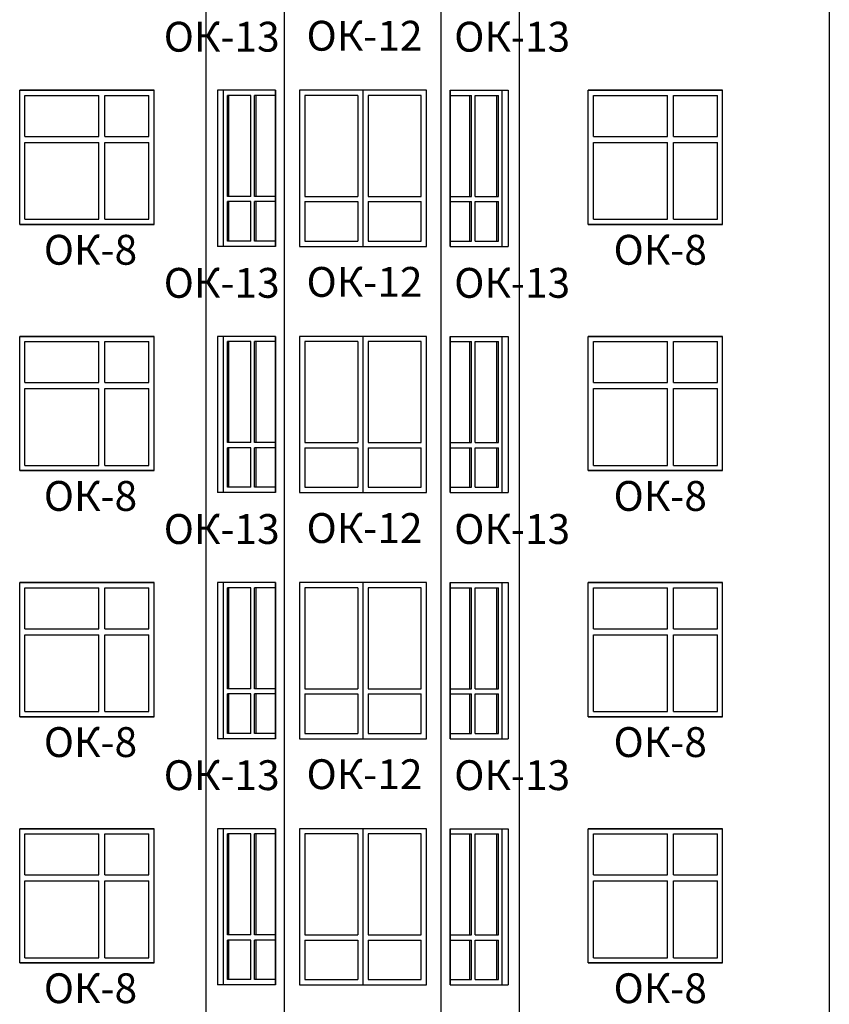
# Model space of a CAD drawing. Extents: x -1129320 to 253385, y -93406 to 361880.
# Drawn here: x -785522 to -774671, y 280690 to 293890 of the extents above; entities that cross this region are included whole.
import ezdxf

# ---------------------------------------------------------------- set-up
doc = ezdxf.new("R2010")
doc.units = 0
doc.header["$LTSCALE"] = 5
doc.layers.add('stena', color=7, linetype='Continuous')
doc.styles.add('Текст Аrial Cyr', font='arial.ttf')

msp = doc.modelspace()

# ---------------------------------------------------------------- linework, layer by layer
for p, q in [((-783021.8, 270243.8), (-783021.8, 303063.8)), ((-781971.7, 270243.8), (-781971.7, 303063.8)), ((-779871.8, 270243.8), (-779871.8, 303063.8)), ((-778821.8, 270243.8), (-778821.8, 303063.8))]:
    msp.add_line(p, q)
at = {"layer": 'stena', "lineweight": -3}
msp.add_line((-774671.3, 303063.8), (-774671.3, 270243.8), dxfattribs=at)
at = {"layer": 'stena', "color": 5, "lineweight": -3}
for p, q in [((-785521.8, 292943.8), (-783721.8, 292943.8)), ((-785521.8, 292943.8), (-783721.8, 292943.8)), ((-783721.8, 292943.8), (-785521.8, 292943.8)), ((-783721.8, 292943.8), (-785521.8, 292943.8)), ((-783721.8, 292943.8), (-785521.8, 292943.8)), ((-785521.8, 291143.8), (-785521.8, 292943.8)), ((-785521.8, 291143.8), (-785521.8, 292943.8)), ((-785521.8, 291143.8), (-785521.8, 292943.8)), ((-785521.8, 291143.8), (-785521.8, 292943.8)), ((-785521.8, 291143.8), (-785521.8, 292943.8)), ((-783721.8, 291143.8), (-783721.8, 292943.8)), ((-783721.8, 291143.8), (-783721.8, 292943.8)), ((-783721.8, 291143.8), (-783721.8, 292943.8)), ((-783721.8, 291143.8), (-783721.8, 292943.8)), ((-783721.8, 291143.8), (-783721.8, 292943.8)), ((-782092, 292943.8), (-782869.8, 292943.8)), ((-782869.8, 292943.8), (-782869.8, 290850.5)), ((-782788.4, 290850.5), (-782788.4, 292943.8)), ((-782092, 292943.8), (-782092, 290850.5)), ((-782092, 290850.5), (-782092, 292943.8)), ((-780071.8, 292943.8), (-781771.7, 292943.8)), ((-781771.7, 292943.8), (-781771.7, 290850.5)), ((-780921.8, 292943.8), (-780921.8, 290850.5)), ((-780071.8, 290850.5), (-780071.8, 292943.8)), ((-779751.6, 292943.8), (-778973.8, 292943.8)), ((-779751.6, 290850.5), (-779751.6, 292943.8)), ((-779751.6, 292943.8), (-779751.6, 290850.5)), ((-779055.1, 290850.5), (-779055.1, 292943.8)), ((-778973.8, 292943.8), (-778973.8, 290850.5)), ((-776101.3, 292943.8), (-777901.3, 292943.8)), ((-776101.3, 292943.8), (-777901.3, 292943.8)), ((-776101.3, 292943.8), (-777901.3, 292943.8)), ((-777901.3, 292943.8), (-776101.3, 292943.8)), ((-777901.3, 292943.8), (-776101.3, 292943.8)), ((-777901.3, 291143.8), (-777901.3, 292943.8)), ((-777901.3, 291143.8), (-777901.3, 292943.8)), ((-777901.3, 291143.8), (-777901.3, 292943.8)), ((-777901.3, 291143.8), (-777901.3, 292943.8)), ((-777901.3, 291143.8), (-777901.3, 292943.8)), ((-776101.3, 291143.8), (-776101.3, 292943.8)), ((-776101.3, 291143.8), (-776101.3, 292943.8)), ((-776101.3, 291143.8), (-776101.3, 292943.8)), ((-776101.3, 291143.8), (-776101.3, 292943.8)), ((-776101.3, 291143.8), (-776101.3, 292943.8)), ((-785451.8, 292873.8), (-784461.8, 292873.8)), ((-785451.8, 292323.8), (-785451.8, 292873.8)), ((-784461.8, 292323.8), (-784461.8, 292873.8)), ((-784381.8, 292873.8), (-783791.8, 292873.8)), ((-784381.8, 292323.8), (-784381.8, 292873.8)), ((-783791.8, 292323.8), (-783791.8, 292873.8)), ((-782738.9, 291520.5), (-782738.9, 292873.8)), ((-782424.3, 292873.8), (-782738.9, 292873.8)), ((-782717, 291520.5), (-782717, 292873.8)), ((-782424.3, 291520.5), (-782424.3, 292873.8)), ((-782374.8, 291520.5), (-782374.8, 292873.8)), ((-782092, 292873.8), (-782374.8, 292873.8)), ((-782352.9, 291520.5), (-782352.9, 292873.8)), ((-781701.7, 292873.8), (-781701.7, 291520.5)), ((-780991.8, 292873.8), (-781701.7, 292873.8)), ((-780991.8, 292873.8), (-780991.8, 291520.5)), ((-780851.8, 292873.8), (-780851.8, 291520.5)), ((-780141.8, 292873.8), (-780851.8, 292873.8)), ((-780141.8, 291520.5), (-780141.8, 292873.8)), ((-779751.6, 292873.8), (-779468.7, 292873.8)), ((-779490.7, 291520.5), (-779490.7, 292873.8)), ((-779468.7, 291520.5), (-779468.7, 292873.8)), ((-779419.2, 291520.5), (-779419.2, 292873.8)), ((-779419.2, 292873.8), (-779104.6, 292873.8)), ((-779126.5, 291520.5), (-779126.5, 292873.8)), ((-779104.6, 291520.5), (-779104.6, 292873.8)), ((-777831.3, 292323.8), (-777831.3, 292873.8)), ((-777831.3, 292873.8), (-776841.3, 292873.8)), ((-776841.3, 292323.8), (-776841.3, 292873.8)), ((-776761.3, 292323.8), (-776761.3, 292873.8)), ((-776761.3, 292873.8), (-776171.3, 292873.8)), ((-776171.3, 292323.8), (-776171.3, 292873.8)), ((-785451.8, 292323.8), (-784461.8, 292323.8)), ((-784381.8, 292323.8), (-783791.8, 292323.8)), ((-777831.3, 292323.8), (-776841.3, 292323.8)), ((-776761.3, 292323.8), (-776171.3, 292323.8)), ((-785451.8, 292243.8), (-784461.8, 292243.8)), ((-785451.8, 291213.8), (-785451.8, 292243.8)), ((-784461.8, 291213.8), (-784461.8, 292243.8)), ((-784381.8, 291213.8), (-784381.8, 292243.8)), ((-784381.8, 292243.8), (-783791.8, 292243.8)), ((-783791.8, 291213.8), (-783791.8, 292243.8)), ((-777831.3, 291213.8), (-777831.3, 292243.8)), ((-777831.3, 292243.8), (-776841.3, 292243.8)), ((-776841.3, 291213.8), (-776841.3, 292243.8)), ((-776761.3, 292243.8), (-776171.3, 292243.8)), ((-776761.3, 291213.8), (-776761.3, 292243.8)), ((-776171.3, 291213.8), (-776171.3, 292243.8)), ((-782424.3, 291520.5), (-782738.9, 291520.5)), ((-782092, 291520.5), (-782374.8, 291520.5)), ((-781701.7, 291520.5), (-780991.8, 291520.5)), ((-780851.8, 291520.5), (-780141.8, 291520.5)), ((-779751.6, 291520.5), (-779468.7, 291520.5)), ((-779419.2, 291520.5), (-779104.6, 291520.5)), ((-782738.9, 290920.5), (-782738.9, 291450.5)), ((-782424.3, 291450.5), (-782738.9, 291450.5)), ((-782717, 290920.5), (-782717, 291450.5)), ((-782424.3, 290920.5), (-782424.3, 291450.5)), ((-782374.8, 290920.5), (-782374.8, 291450.5)), ((-782092, 291450.5), (-782374.8, 291450.5)), ((-782352.9, 290920.5), (-782352.9, 291450.5)), ((-781701.7, 291450.5), (-781701.7, 290920.5)), ((-781701.7, 291450.5), (-780991.8, 291450.5)), ((-780991.8, 291450.5), (-780991.8, 290920.5)), ((-780851.8, 291450.5), (-780851.8, 290920.5)), ((-780851.8, 291450.5), (-780141.8, 291450.5)), ((-780141.8, 290920.5), (-780141.8, 291450.5)), ((-779751.6, 291450.5), (-779468.7, 291450.5)), ((-779490.7, 290920.5), (-779490.7, 291450.5)), ((-779468.7, 290920.5), (-779468.7, 291450.5)), ((-779419.2, 290920.5), (-779419.2, 291450.5)), ((-779419.2, 291450.5), (-779104.6, 291450.5)), ((-779126.5, 290920.5), (-779126.5, 291450.5)), ((-779104.6, 290920.5), (-779104.6, 291450.5)), ((-785451.8, 291213.8), (-784461.8, 291213.8)), ((-784381.8, 291213.8), (-783791.8, 291213.8)), ((-777831.3, 291213.8), (-776841.3, 291213.8)), ((-776761.3, 291213.8), (-776171.3, 291213.8)), ((-785521.8, 291143.8), (-783721.8, 291143.8)), ((-785521.8, 291143.8), (-783721.8, 291143.8)), ((-783721.8, 291143.8), (-785521.8, 291143.8)), ((-783721.8, 291143.8), (-785521.8, 291143.8)), ((-783721.8, 291143.8), (-785521.8, 291143.8)), ((-776101.3, 291143.8), (-777901.3, 291143.8)), ((-776101.3, 291143.8), (-777901.3, 291143.8)), ((-776101.3, 291143.8), (-777901.3, 291143.8)), ((-777901.3, 291143.8), (-776101.3, 291143.8)), ((-777901.3, 291143.8), (-776101.3, 291143.8)), ((-782092, 290850.5), (-782869.8, 290850.5)), ((-782424.3, 290920.5), (-782738.9, 290920.5)), ((-782092, 290920.5), (-782374.8, 290920.5)), ((-781771.7, 290850.5), (-780071.8, 290850.5)), ((-781701.7, 290920.5), (-780991.8, 290920.5)), ((-780851.8, 290920.5), (-780141.8, 290920.5)), ((-779751.6, 290920.5), (-779468.7, 290920.5)), ((-779751.6, 290850.5), (-778973.8, 290850.5)), ((-779419.2, 290920.5), (-779104.6, 290920.5)), ((-785521.8, 289643.8), (-783721.8, 289643.8)), ((-785521.8, 289643.8), (-783721.8, 289643.8)), ((-783721.8, 289643.8), (-785521.8, 289643.8)), ((-783721.8, 289643.8), (-785521.8, 289643.8)), ((-783721.8, 289643.8), (-785521.8, 289643.8)), ((-785521.8, 287843.8), (-785521.8, 289643.8)), ((-785521.8, 287843.8), (-785521.8, 289643.8)), ((-785521.8, 287843.8), (-785521.8, 289643.8)), ((-785521.8, 287843.8), (-785521.8, 289643.8)), ((-785521.8, 287843.8), (-785521.8, 289643.8)), ((-783721.8, 287843.8), (-783721.8, 289643.8)), ((-783721.8, 287843.8), (-783721.8, 289643.8)), ((-783721.8, 287843.8), (-783721.8, 289643.8)), ((-783721.8, 287843.8), (-783721.8, 289643.8)), ((-783721.8, 287843.8), (-783721.8, 289643.8)), ((-782092, 289643.8), (-782869.8, 289643.8)), ((-782869.8, 289643.8), (-782869.8, 287550.5)), ((-782788.4, 287550.5), (-782788.4, 289643.8)), ((-782092, 287550.5), (-782092, 289643.8)), ((-782092, 289643.8), (-782092, 287550.5)), ((-780071.8, 289643.8), (-781771.7, 289643.8)), ((-781771.7, 289643.8), (-781771.7, 287550.5)), ((-780921.8, 289643.8), (-780921.8, 287550.5)), ((-780071.8, 287550.5), (-780071.8, 289643.8)), ((-779751.6, 289643.8), (-778973.8, 289643.8)), ((-779751.6, 289643.8), (-779751.6, 287550.5)), ((-779751.6, 287550.5), (-779751.6, 289643.8)), ((-779055.1, 287550.5), (-779055.1, 289643.8)), ((-778973.8, 289643.8), (-778973.8, 287550.5)), ((-776101.3, 289643.8), (-777901.3, 289643.8)), ((-776101.3, 289643.8), (-777901.3, 289643.8)), ((-776101.3, 289643.8), (-777901.3, 289643.8)), ((-777901.3, 289643.8), (-776101.3, 289643.8)), ((-777901.3, 289643.8), (-776101.3, 289643.8)), ((-777901.3, 287843.8), (-777901.3, 289643.8)), ((-777901.3, 287843.8), (-777901.3, 289643.8)), ((-777901.3, 287843.8), (-777901.3, 289643.8)), ((-777901.3, 287843.8), (-777901.3, 289643.8)), ((-777901.3, 287843.8), (-777901.3, 289643.8)), ((-776101.3, 287843.8), (-776101.3, 289643.8)), ((-776101.3, 287843.8), (-776101.3, 289643.8)), ((-776101.3, 287843.8), (-776101.3, 289643.8)), ((-776101.3, 287843.8), (-776101.3, 289643.8)), ((-776101.3, 287843.8), (-776101.3, 289643.8)), ((-785451.8, 289573.8), (-784461.8, 289573.8)), ((-785451.8, 289023.8), (-785451.8, 289573.8)), ((-784461.8, 289023.8), (-784461.8, 289573.8)), ((-784381.8, 289573.8), (-783791.8, 289573.8)), ((-784381.8, 289023.8), (-784381.8, 289573.8)), ((-783791.8, 289023.8), (-783791.8, 289573.8)), ((-782738.9, 288220.5), (-782738.9, 289573.8)), ((-782424.3, 289573.8), (-782738.9, 289573.8)), ((-782717, 288220.5), (-782717, 289573.8)), ((-782424.3, 288220.5), (-782424.3, 289573.8)), ((-782374.8, 288220.5), (-782374.8, 289573.8)), ((-782092, 289573.8), (-782374.8, 289573.8)), ((-782352.9, 288220.5), (-782352.9, 289573.8)), ((-781701.7, 289573.8), (-781701.7, 288220.5)), ((-780991.8, 289573.8), (-781701.7, 289573.8)), ((-780991.8, 289573.8), (-780991.8, 288220.5)), ((-780851.8, 289573.8), (-780851.8, 288220.5)), ((-780141.8, 289573.8), (-780851.8, 289573.8)), ((-780141.8, 288220.5), (-780141.8, 289573.8)), ((-779751.6, 289573.8), (-779468.7, 289573.8)), ((-779490.7, 288220.5), (-779490.7, 289573.8)), ((-779468.7, 288220.5), (-779468.7, 289573.8)), ((-779419.2, 288220.5), (-779419.2, 289573.8)), ((-779419.2, 289573.8), (-779104.6, 289573.8)), ((-779126.5, 288220.5), (-779126.5, 289573.8)), ((-779104.6, 288220.5), (-779104.6, 289573.8)), ((-777831.3, 289023.8), (-777831.3, 289573.8)), ((-777831.3, 289573.8), (-776841.3, 289573.8)), ((-776841.3, 289023.8), (-776841.3, 289573.8)), ((-776761.3, 289023.8), (-776761.3, 289573.8)), ((-776761.3, 289573.8), (-776171.3, 289573.8)), ((-776171.3, 289023.8), (-776171.3, 289573.8)), ((-785451.8, 289023.8), (-784461.8, 289023.8)), ((-784381.8, 289023.8), (-783791.8, 289023.8)), ((-777831.3, 289023.8), (-776841.3, 289023.8)), ((-776761.3, 289023.8), (-776171.3, 289023.8)), ((-785451.8, 288943.8), (-784461.8, 288943.8)), ((-785451.8, 287913.8), (-785451.8, 288943.8)), ((-784461.8, 287913.8), (-784461.8, 288943.8)), ((-784381.8, 288943.8), (-783791.8, 288943.8)), ((-784381.8, 287913.8), (-784381.8, 288943.8)), ((-783791.8, 287913.8), (-783791.8, 288943.8)), ((-777831.3, 288943.8), (-776841.3, 288943.8)), ((-777831.3, 287913.8), (-777831.3, 288943.8)), ((-776841.3, 287913.8), (-776841.3, 288943.8)), ((-776761.3, 288943.8), (-776171.3, 288943.8)), ((-776761.3, 287913.8), (-776761.3, 288943.8)), ((-776171.3, 287913.8), (-776171.3, 288943.8)), ((-782424.3, 288220.5), (-782738.9, 288220.5)), ((-782092, 288220.5), (-782374.8, 288220.5)), ((-781701.7, 288220.5), (-780991.8, 288220.5)), ((-780851.8, 288220.5), (-780141.8, 288220.5)), ((-779751.6, 288220.5), (-779468.7, 288220.5)), ((-779419.2, 288220.5), (-779104.6, 288220.5)), ((-782424.3, 288150.5), (-782738.9, 288150.5)), ((-782738.9, 287620.5), (-782738.9, 288150.5)), ((-782717, 287620.5), (-782717, 288150.5)), ((-782424.3, 287620.5), (-782424.3, 288150.5)), ((-782092, 288150.5), (-782374.8, 288150.5)), ((-782374.8, 287620.5), (-782374.8, 288150.5)), ((-782352.9, 287620.5), (-782352.9, 288150.5)), ((-781701.7, 288150.5), (-780991.8, 288150.5)), ((-781701.7, 288150.5), (-781701.7, 287620.5)), ((-780991.8, 288150.5), (-780991.8, 287620.5)), ((-780851.8, 288150.5), (-780141.8, 288150.5)), ((-780851.8, 288150.5), (-780851.8, 287620.5)), ((-780141.8, 287620.5), (-780141.8, 288150.5)), ((-779751.6, 288150.5), (-779468.7, 288150.5)), ((-779490.7, 287620.5), (-779490.7, 288150.5)), ((-779468.7, 287620.5), (-779468.7, 288150.5)), ((-779419.2, 288150.5), (-779104.6, 288150.5)), ((-779419.2, 287620.5), (-779419.2, 288150.5)), ((-779126.5, 287620.5), (-779126.5, 288150.5)), ((-779104.6, 287620.5), (-779104.6, 288150.5)), ((-785451.8, 287913.8), (-784461.8, 287913.8)), ((-784381.8, 287913.8), (-783791.8, 287913.8)), ((-777831.3, 287913.8), (-776841.3, 287913.8)), ((-776761.3, 287913.8), (-776171.3, 287913.8)), ((-785521.8, 287843.8), (-783721.8, 287843.8)), ((-785521.8, 287843.8), (-783721.8, 287843.8)), ((-783721.8, 287843.8), (-785521.8, 287843.8)), ((-783721.8, 287843.8), (-785521.8, 287843.8)), ((-783721.8, 287843.8), (-785521.8, 287843.8)), ((-776101.3, 287843.8), (-777901.3, 287843.8)), ((-776101.3, 287843.8), (-777901.3, 287843.8)), ((-776101.3, 287843.8), (-777901.3, 287843.8)), ((-777901.3, 287843.8), (-776101.3, 287843.8)), ((-777901.3, 287843.8), (-776101.3, 287843.8)), ((-782092, 287550.5), (-782869.8, 287550.5)), ((-782424.3, 287620.5), (-782738.9, 287620.5)), ((-782092, 287620.5), (-782374.8, 287620.5)), ((-781771.7, 287550.5), (-780071.8, 287550.5)), ((-781701.7, 287620.5), (-780991.8, 287620.5)), ((-780851.8, 287620.5), (-780141.8, 287620.5)), ((-779751.6, 287620.5), (-779468.7, 287620.5)), ((-779751.6, 287550.5), (-778973.8, 287550.5)), ((-779419.2, 287620.5), (-779104.6, 287620.5)), ((-785521.8, 286343.8), (-783721.8, 286343.8)), ((-785521.8, 286343.8), (-783721.8, 286343.8)), ((-785521.8, 286343.8), (-783721.8, 286343.8)), ((-783721.8, 286343.8), (-785521.8, 286343.8)), ((-783721.8, 286343.8), (-785521.8, 286343.8)), ((-783721.8, 286343.8), (-785521.8, 286343.8)), ((-785521.8, 284543.8), (-785521.8, 286343.8)), ((-785521.8, 284543.8), (-785521.8, 286343.8)), ((-785521.8, 284543.8), (-785521.8, 286343.8)), ((-785521.8, 284543.8), (-785521.8, 286343.8)), ((-785521.8, 284543.8), (-785521.8, 286343.8)), ((-785521.8, 284543.8), (-785521.8, 286343.8)), ((-783721.8, 284543.8), (-783721.8, 286343.8)), ((-783721.8, 284543.8), (-783721.8, 286343.8)), ((-783721.8, 284543.8), (-783721.8, 286343.8)), ((-783721.8, 284543.8), (-783721.8, 286343.8)), ((-783721.8, 284543.8), (-783721.8, 286343.8)), ((-783721.8, 284543.8), (-783721.8, 286343.8)), ((-782092, 286343.8), (-782869.8, 286343.8)), ((-782869.8, 286343.8), (-782869.8, 284250.5)), ((-782788.4, 284250.5), (-782788.4, 286343.8)), ((-782092, 286343.8), (-782092, 284250.5)), ((-782092, 284250.5), (-782092, 286343.8)), ((-781771.7, 286343.8), (-781771.7, 284250.5)), ((-780071.8, 286343.8), (-781771.7, 286343.8)), ((-780921.8, 286343.8), (-780921.8, 284250.5)), ((-780071.8, 284250.5), (-780071.8, 286343.8)), ((-779751.6, 284250.5), (-779751.6, 286343.8)), ((-779751.6, 286343.8), (-779751.6, 284250.5)), ((-779751.6, 286343.8), (-778973.8, 286343.8)), ((-779055.1, 284250.5), (-779055.1, 286343.8)), ((-778973.8, 286343.8), (-778973.8, 284250.5)), ((-777901.3, 284543.8), (-777901.3, 286343.8)), ((-777901.3, 284543.8), (-777901.3, 286343.8)), ((-777901.3, 284543.8), (-777901.3, 286343.8)), ((-777901.3, 284543.8), (-777901.3, 286343.8)), ((-777901.3, 284543.8), (-777901.3, 286343.8)), ((-777901.3, 284543.8), (-777901.3, 286343.8)), ((-776101.3, 286343.8), (-777901.3, 286343.8)), ((-776101.3, 286343.8), (-777901.3, 286343.8)), ((-776101.3, 286343.8), (-777901.3, 286343.8)), ((-777901.3, 286343.8), (-776101.3, 286343.8)), ((-777901.3, 286343.8), (-776101.3, 286343.8)), ((-777901.3, 286343.8), (-776101.3, 286343.8)), ((-776101.3, 284543.8), (-776101.3, 286343.8)), ((-776101.3, 284543.8), (-776101.3, 286343.8)), ((-776101.3, 284543.8), (-776101.3, 286343.8)), ((-776101.3, 284543.8), (-776101.3, 286343.8)), ((-776101.3, 284543.8), (-776101.3, 286343.8)), ((-776101.3, 284543.8), (-776101.3, 286343.8)), ((-785451.8, 286273.8), (-784461.8, 286273.8)), ((-785451.8, 285723.8), (-785451.8, 286273.8)), ((-784461.8, 285723.8), (-784461.8, 286273.8)), ((-784381.8, 286273.8), (-783791.8, 286273.8)), ((-784381.8, 285723.8), (-784381.8, 286273.8)), ((-783791.8, 285723.8), (-783791.8, 286273.8)), ((-782738.9, 284920.5), (-782738.9, 286273.8)), ((-782424.3, 286273.8), (-782738.9, 286273.8)), ((-782717, 284920.5), (-782717, 286273.8)), ((-782424.3, 284920.5), (-782424.3, 286273.8)), ((-782092, 286273.8), (-782374.8, 286273.8)), ((-782374.8, 284920.5), (-782374.8, 286273.8)), ((-782352.9, 284920.5), (-782352.9, 286273.8)), ((-781701.7, 286273.8), (-781701.7, 284920.5)), ((-780991.8, 286273.8), (-781701.7, 286273.8)), ((-780991.8, 286273.8), (-780991.8, 284920.5)), ((-780851.8, 286273.8), (-780851.8, 284920.5)), ((-780141.8, 286273.8), (-780851.8, 286273.8)), ((-780141.8, 284920.5), (-780141.8, 286273.8)), ((-779751.6, 286273.8), (-779468.7, 286273.8)), ((-779490.7, 284920.5), (-779490.7, 286273.8)), ((-779468.7, 284920.5), (-779468.7, 286273.8)), ((-779419.2, 286273.8), (-779104.6, 286273.8)), ((-779419.2, 284920.5), (-779419.2, 286273.8)), ((-779126.5, 284920.5), (-779126.5, 286273.8)), ((-779104.6, 284920.5), (-779104.6, 286273.8)), ((-777831.3, 285723.8), (-777831.3, 286273.8)), ((-777831.3, 286273.8), (-776841.3, 286273.8)), ((-776841.3, 285723.8), (-776841.3, 286273.8)), ((-776761.3, 285723.8), (-776761.3, 286273.8)), ((-776761.3, 286273.8), (-776171.3, 286273.8)), ((-776171.3, 285723.8), (-776171.3, 286273.8)), ((-785451.8, 285723.8), (-784461.8, 285723.8)), ((-784381.8, 285723.8), (-783791.8, 285723.8)), ((-777831.3, 285723.8), (-776841.3, 285723.8)), ((-776761.3, 285723.8), (-776171.3, 285723.8)), ((-785451.8, 285643.8), (-784461.8, 285643.8)), ((-785451.8, 284613.8), (-785451.8, 285643.8)), ((-784461.8, 284613.8), (-784461.8, 285643.8)), ((-784381.8, 285643.8), (-783791.8, 285643.8)), ((-784381.8, 284613.8), (-784381.8, 285643.8)), ((-783791.8, 284613.8), (-783791.8, 285643.8)), ((-777831.3, 284613.8), (-777831.3, 285643.8)), ((-777831.3, 285643.8), (-776841.3, 285643.8)), ((-776841.3, 284613.8), (-776841.3, 285643.8)), ((-776761.3, 284613.8), (-776761.3, 285643.8)), ((-776761.3, 285643.8), (-776171.3, 285643.8)), ((-776171.3, 284613.8), (-776171.3, 285643.8)), ((-782424.3, 284920.5), (-782738.9, 284920.5)), ((-782092, 284920.5), (-782374.8, 284920.5)), ((-781701.7, 284920.5), (-780991.8, 284920.5)), ((-780851.8, 284920.5), (-780141.8, 284920.5)), ((-779751.6, 284920.5), (-779468.7, 284920.5)), ((-779419.2, 284920.5), (-779104.6, 284920.5)), ((-782738.9, 284320.5), (-782738.9, 284850.5)), ((-782424.3, 284850.5), (-782738.9, 284850.5)), ((-782717, 284320.5), (-782717, 284850.5)), ((-782424.3, 284320.5), (-782424.3, 284850.5)), ((-782092, 284850.5), (-782374.8, 284850.5)), ((-782374.8, 284320.5), (-782374.8, 284850.5)), ((-782352.9, 284320.5), (-782352.9, 284850.5)), ((-781701.7, 284850.5), (-781701.7, 284320.5)), ((-781701.7, 284850.5), (-780991.8, 284850.5)), ((-780991.8, 284850.5), (-780991.8, 284320.5)), ((-780851.8, 284850.5), (-780851.8, 284320.5)), ((-780851.8, 284850.5), (-780141.8, 284850.5)), ((-780141.8, 284320.5), (-780141.8, 284850.5)), ((-779751.6, 284850.5), (-779468.7, 284850.5)), ((-779490.7, 284320.5), (-779490.7, 284850.5)), ((-779468.7, 284320.5), (-779468.7, 284850.5)), ((-779419.2, 284320.5), (-779419.2, 284850.5)), ((-779419.2, 284850.5), (-779104.6, 284850.5)), ((-779126.5, 284320.5), (-779126.5, 284850.5)), ((-779104.6, 284320.5), (-779104.6, 284850.5)), ((-785451.8, 284613.8), (-784461.8, 284613.8)), ((-784381.8, 284613.8), (-783791.8, 284613.8)), ((-777831.3, 284613.8), (-776841.3, 284613.8)), ((-776761.3, 284613.8), (-776171.3, 284613.8)), ((-785521.8, 284543.8), (-783721.8, 284543.8)), ((-785521.8, 284543.8), (-783721.8, 284543.8)), ((-785521.8, 284543.8), (-783721.8, 284543.8)), ((-783721.8, 284543.8), (-785521.8, 284543.8)), ((-783721.8, 284543.8), (-785521.8, 284543.8)), ((-783721.8, 284543.8), (-785521.8, 284543.8)), ((-776101.3, 284543.8), (-777901.3, 284543.8)), ((-776101.3, 284543.8), (-777901.3, 284543.8)), ((-776101.3, 284543.8), (-777901.3, 284543.8)), ((-777901.3, 284543.8), (-776101.3, 284543.8)), ((-777901.3, 284543.8), (-776101.3, 284543.8)), ((-777901.3, 284543.8), (-776101.3, 284543.8)), ((-782092, 284250.5), (-782869.8, 284250.5)), ((-782424.3, 284320.5), (-782738.9, 284320.5)), ((-782092, 284320.5), (-782374.8, 284320.5)), ((-781771.7, 284250.5), (-780071.8, 284250.5)), ((-781701.7, 284320.5), (-780991.8, 284320.5)), ((-780851.8, 284320.5), (-780141.8, 284320.5)), ((-779751.6, 284320.5), (-779468.7, 284320.5)), ((-779751.6, 284250.5), (-778973.8, 284250.5)), ((-779419.2, 284320.5), (-779104.6, 284320.5)), ((-785521.8, 283043.8), (-783721.8, 283043.8)), ((-785521.8, 283043.8), (-783721.8, 283043.8)), ((-785521.8, 283043.8), (-783721.8, 283043.8)), ((-783721.8, 283043.8), (-785521.8, 283043.8)), ((-783721.8, 283043.8), (-785521.8, 283043.8)), ((-783721.8, 283043.8), (-785521.8, 283043.8)), ((-785521.8, 281243.8), (-785521.8, 283043.8)), ((-785521.8, 281243.8), (-785521.8, 283043.8)), ((-785521.8, 281243.8), (-785521.8, 283043.8)), ((-785521.8, 281243.8), (-785521.8, 283043.8)), ((-785521.8, 281243.8), (-785521.8, 283043.8)), ((-785521.8, 281243.8), (-785521.8, 283043.8)), ((-783721.8, 281243.8), (-783721.8, 283043.8)), ((-783721.8, 281243.8), (-783721.8, 283043.8)), ((-783721.8, 281243.8), (-783721.8, 283043.8)), ((-783721.8, 281243.8), (-783721.8, 283043.8)), ((-783721.8, 281243.8), (-783721.8, 283043.8)), ((-783721.8, 281243.8), (-783721.8, 283043.8)), ((-782092, 283043.8), (-782869.8, 283043.8)), ((-782869.8, 283043.8), (-782869.8, 280950.5)), ((-782788.4, 280950.5), (-782788.4, 283043.8)), ((-782092, 280950.5), (-782092, 283043.8)), ((-782092, 283043.8), (-782092, 280950.5)), ((-781771.7, 283043.8), (-781771.7, 280950.5)), ((-780071.8, 283043.8), (-781771.7, 283043.8)), ((-780921.8, 283043.8), (-780921.8, 280950.5)), ((-780071.8, 280950.5), (-780071.8, 283043.8)), ((-779751.6, 283043.8), (-779751.6, 280950.5)), ((-779751.6, 280950.5), (-779751.6, 283043.8)), ((-779751.6, 283043.8), (-778973.8, 283043.8)), ((-779055.1, 280950.5), (-779055.1, 283043.8)), ((-778973.8, 283043.8), (-778973.8, 280950.5)), ((-777901.3, 281243.8), (-777901.3, 283043.8)), ((-777901.3, 281243.8), (-777901.3, 283043.8)), ((-777901.3, 281243.8), (-777901.3, 283043.8)), ((-777901.3, 281243.8), (-777901.3, 283043.8)), ((-777901.3, 281243.8), (-777901.3, 283043.8)), ((-777901.3, 281243.8), (-777901.3, 283043.8)), ((-776101.3, 283043.8), (-777901.3, 283043.8)), ((-776101.3, 283043.8), (-777901.3, 283043.8)), ((-776101.3, 283043.8), (-777901.3, 283043.8)), ((-777901.3, 283043.8), (-776101.3, 283043.8)), ((-777901.3, 283043.8), (-776101.3, 283043.8)), ((-777901.3, 283043.8), (-776101.3, 283043.8)), ((-776101.3, 281243.8), (-776101.3, 283043.8)), ((-776101.3, 281243.8), (-776101.3, 283043.8)), ((-776101.3, 281243.8), (-776101.3, 283043.8)), ((-776101.3, 281243.8), (-776101.3, 283043.8)), ((-776101.3, 281243.8), (-776101.3, 283043.8)), ((-776101.3, 281243.8), (-776101.3, 283043.8)), ((-785451.8, 282973.8), (-784461.8, 282973.8)), ((-785451.8, 282423.8), (-785451.8, 282973.8)), ((-784461.8, 282423.8), (-784461.8, 282973.8)), ((-784381.8, 282973.8), (-783791.8, 282973.8)), ((-784381.8, 282423.8), (-784381.8, 282973.8)), ((-783791.8, 282423.8), (-783791.8, 282973.8)), ((-782738.9, 281620.5), (-782738.9, 282973.8)), ((-782424.3, 282973.8), (-782738.9, 282973.8)), ((-782717, 281620.5), (-782717, 282973.8)), ((-782424.3, 281620.5), (-782424.3, 282973.8)), ((-782374.8, 281620.5), (-782374.8, 282973.8)), ((-782092, 282973.8), (-782374.8, 282973.8)), ((-782352.9, 281620.5), (-782352.9, 282973.8)), ((-781701.7, 282973.8), (-781701.7, 281620.5)), ((-780991.8, 282973.8), (-781701.7, 282973.8)), ((-780991.8, 282973.8), (-780991.8, 281620.5)), ((-780851.8, 282973.8), (-780851.8, 281620.5)), ((-780141.8, 282973.8), (-780851.8, 282973.8)), ((-780141.8, 281620.5), (-780141.8, 282973.8)), ((-779751.6, 282973.8), (-779468.7, 282973.8)), ((-779490.7, 281620.5), (-779490.7, 282973.8)), ((-779468.7, 281620.5), (-779468.7, 282973.8)), ((-779419.2, 281620.5), (-779419.2, 282973.8)), ((-779419.2, 282973.8), (-779104.6, 282973.8)), ((-779126.5, 281620.5), (-779126.5, 282973.8)), ((-779104.6, 281620.5), (-779104.6, 282973.8)), ((-777831.3, 282423.8), (-777831.3, 282973.8)), ((-777831.3, 282973.8), (-776841.3, 282973.8)), ((-776841.3, 282423.8), (-776841.3, 282973.8)), ((-776761.3, 282423.8), (-776761.3, 282973.8)), ((-776761.3, 282973.8), (-776171.3, 282973.8)), ((-776171.3, 282423.8), (-776171.3, 282973.8)), ((-785451.8, 282423.8), (-784461.8, 282423.8)), ((-784381.8, 282423.8), (-783791.8, 282423.8)), ((-777831.3, 282423.8), (-776841.3, 282423.8)), ((-776761.3, 282423.8), (-776171.3, 282423.8)), ((-785451.8, 282343.8), (-784461.8, 282343.8)), ((-785451.8, 281313.8), (-785451.8, 282343.8)), ((-784461.8, 281313.8), (-784461.8, 282343.8)), ((-784381.8, 282343.8), (-783791.8, 282343.8)), ((-784381.8, 281313.8), (-784381.8, 282343.8)), ((-783791.8, 281313.8), (-783791.8, 282343.8)), ((-777831.3, 281313.8), (-777831.3, 282343.8)), ((-777831.3, 282343.8), (-776841.3, 282343.8)), ((-776841.3, 281313.8), (-776841.3, 282343.8)), ((-776761.3, 281313.8), (-776761.3, 282343.8)), ((-776761.3, 282343.8), (-776171.3, 282343.8)), ((-776171.3, 281313.8), (-776171.3, 282343.8)), ((-782424.3, 281620.5), (-782738.9, 281620.5)), ((-782092, 281620.5), (-782374.8, 281620.5)), ((-781701.7, 281620.5), (-780991.8, 281620.5)), ((-780851.8, 281620.5), (-780141.8, 281620.5)), ((-779751.6, 281620.5), (-779468.7, 281620.5)), ((-779419.2, 281620.5), (-779104.6, 281620.5)), ((-782738.9, 281020.5), (-782738.9, 281550.5)), ((-782424.3, 281550.5), (-782738.9, 281550.5)), ((-782717, 281020.5), (-782717, 281550.5)), ((-782424.3, 281020.5), (-782424.3, 281550.5)), ((-782374.8, 281020.5), (-782374.8, 281550.5)), ((-782092, 281550.5), (-782374.8, 281550.5)), ((-782352.9, 281020.5), (-782352.9, 281550.5)), ((-781701.7, 281550.5), (-781701.7, 281020.5)), ((-781701.7, 281550.5), (-780991.8, 281550.5)), ((-780991.8, 281550.5), (-780991.8, 281020.5)), ((-780851.8, 281550.5), (-780851.8, 281020.5)), ((-780851.8, 281550.5), (-780141.8, 281550.5)), ((-780141.8, 281020.5), (-780141.8, 281550.5)), ((-779751.6, 281550.5), (-779468.7, 281550.5)), ((-779490.7, 281020.5), (-779490.7, 281550.5)), ((-779468.7, 281020.5), (-779468.7, 281550.5)), ((-779419.2, 281550.5), (-779104.6, 281550.5)), ((-779419.2, 281020.5), (-779419.2, 281550.5)), ((-779126.5, 281020.5), (-779126.5, 281550.5)), ((-779104.6, 281020.5), (-779104.6, 281550.5)), ((-785451.8, 281313.8), (-784461.8, 281313.8)), ((-784381.8, 281313.8), (-783791.8, 281313.8)), ((-777831.3, 281313.8), (-776841.3, 281313.8)), ((-776761.3, 281313.8), (-776171.3, 281313.8)), ((-785521.8, 281243.8), (-783721.8, 281243.8)), ((-785521.8, 281243.8), (-783721.8, 281243.8)), ((-785521.8, 281243.8), (-783721.8, 281243.8)), ((-783721.8, 281243.8), (-785521.8, 281243.8)), ((-783721.8, 281243.8), (-785521.8, 281243.8)), ((-783721.8, 281243.8), (-785521.8, 281243.8)), ((-776101.3, 281243.8), (-777901.3, 281243.8)), ((-776101.3, 281243.8), (-777901.3, 281243.8)), ((-776101.3, 281243.8), (-777901.3, 281243.8)), ((-777901.3, 281243.8), (-776101.3, 281243.8)), ((-777901.3, 281243.8), (-776101.3, 281243.8)), ((-777901.3, 281243.8), (-776101.3, 281243.8)), ((-782092, 280950.5), (-782869.8, 280950.5)), ((-782424.3, 281020.5), (-782738.9, 281020.5)), ((-782092, 281020.5), (-782374.8, 281020.5)), ((-781771.7, 280950.5), (-780071.8, 280950.5)), ((-781701.7, 281020.5), (-780991.8, 281020.5)), ((-780851.8, 281020.5), (-780141.8, 281020.5)), ((-779751.6, 281020.5), (-779468.7, 281020.5)), ((-779751.6, 280950.5), (-778973.8, 280950.5)), ((-779419.2, 281020.5), (-779104.6, 281020.5))]:
    msp.add_line(p, q, dxfattribs=at)

# ---------------------------------------------------------------- texts
at = {"color": 1, "char_height": 400, "attachment_point": 1, "style": 'Текст Аrial Cyr'}
for s, insert, width in [('{\\fArial|b0|i0|c204|p34;ОК-\\fArial|b0|i0|c0|p34;13\\fArial|b0|i0|c204|p34;}', (-783591.4, 293861.2), 1500.259), ('{\\fArial|b0|i0|c204|p34;ОК-\\fArial|b0|i0|c0|p34;12\\fArial|b0|i0|c204|p34;}', (-781677.3, 293874.2), 1500.259), ('{\\fArial|b0|i0|c204|p34;ОК-\\fArial|b0|i0|c0|p34;13\\fArial|b0|i0|c204|p34;}', (-779698.4, 293861.2), 1500.259), ('{\\fArial|b0|i0|c204|p34;ОК-8}', (-785198.5, 291004.9), 1256), ('{\\fArial|b0|i0|c204|p34;ОК-8}', (-777562.5, 291004.9), 1256), ('{\\fArial|b0|i0|c204|p34;ОК-\\fArial|b0|i0|c0|p34;13\\fArial|b0|i0|c204|p34;}', (-783591.4, 290561.2), 1500.259), ('{\\fArial|b0|i0|c204|p34;ОК-\\fArial|b0|i0|c0|p34;12\\fArial|b0|i0|c204|p34;}', (-781677.3, 290574.2), 1500.259), ('{\\fArial|b0|i0|c204|p34;ОК-\\fArial|b0|i0|c0|p34;13\\fArial|b0|i0|c204|p34;}', (-779698.4, 290561.2), 1500.259), ('{\\fArial|b0|i0|c204|p34;ОК-8}', (-785198.5, 287704.9), 1256), ('{\\fArial|b0|i0|c204|p34;ОК-8}', (-777562.5, 287704.9), 1256), ('{\\fArial|b0|i0|c204|p34;ОК-\\fArial|b0|i0|c0|p34;13\\fArial|b0|i0|c204|p34;}', (-783591.4, 287261.2), 1500.259), ('{\\fArial|b0|i0|c204|p34;ОК-\\fArial|b0|i0|c0|p34;12\\fArial|b0|i0|c204|p34;}', (-781677.3, 287274.2), 1500.259), ('{\\fArial|b0|i0|c204|p34;ОК-\\fArial|b0|i0|c0|p34;13\\fArial|b0|i0|c204|p34;}', (-779698.4, 287261.2), 1500.259), ('{\\fArial|b0|i0|c204|p34;ОК-8}', (-785198.5, 284404.9), 1256), ('{\\fArial|b0|i0|c204|p34;ОК-8}', (-777562.5, 284404.9), 1256), ('{\\fArial|b0|i0|c204|p34;ОК-\\fArial|b0|i0|c0|p34;13\\fArial|b0|i0|c204|p34;}', (-783591.4, 283961.2), 1500.259), ('{\\fArial|b0|i0|c204|p34;ОК-\\fArial|b0|i0|c0|p34;12\\fArial|b0|i0|c204|p34;}', (-781677.3, 283974.2), 1500.259), ('{\\fArial|b0|i0|c204|p34;ОК-\\fArial|b0|i0|c0|p34;13\\fArial|b0|i0|c204|p34;}', (-779698.4, 283961.2), 1500.259), ('{\\fArial|b0|i0|c204|p34;ОК-8}', (-785198.5, 281104.9), 1256), ('{\\fArial|b0|i0|c204|p34;ОК-8}', (-777562.5, 281104.9), 1256)]:
    msp.add_mtext(s, dxfattribs=dict(at, insert=insert, width=width))

doc.saveas('drawing.dxf')
